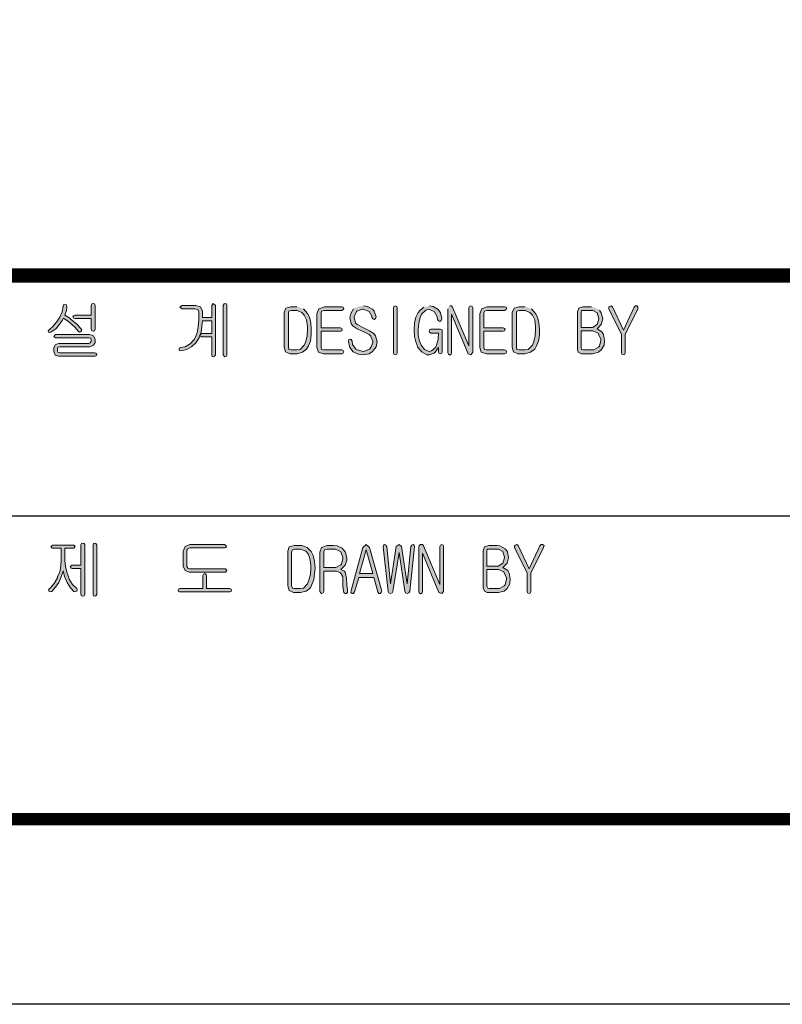
# Model space of a CAD drawing. Units: millimetres. Extents: x 0 to 6392, y 28 to 4725.
# Drawn here: x 5070 to 5460, y 28 to 532 of the extents above; entities that cross this region are included whole.
import ezdxf

# ---------------------------------------------------------------- set-up
doc = ezdxf.new("R2010")
doc.units = ezdxf.units.MM
doc.header["$LTSCALE"] = 70

# ---------------------------------------------------------------- blocks, each defined once
blk = doc.blocks.new('로고')
at = {"ltscale": 500}
h = blk.add_hatch(color=256, dxfattribs=at)
h.paths.add_polyline_path([(2693.6, 141.12), (2694, 142.43), (2694.13, 143.48), (2694, 144.01), (2693.6, 144.14), (2693.21, 144.01), (2693.08, 143.61), (2692.81, 142.04), (2692.16, 140.59), (2691.24, 139.15), (2690.19, 137.96), (2689.14, 137.04), (2688.87, 136.78), (2689.01, 136.39), (2689.27, 136.26), (2689.66, 136.39), (2691.11, 137.44), (2691.89, 138.36), (2692.81, 139.67), (2693.21, 140.33), (2694.65, 139.28), (2695.31, 138.75), (2696.49, 137.7), (2697.28, 136.65), (2697.67, 136.39), (2698.07, 136.52), (2698.33, 136.91), (2698.07, 137.44), (2696.89, 138.62), (2695.97, 139.41), (2694.65, 140.46)])
h.paths.add_polyline_path([(2702.01, 143.87), (2701.88, 144.27), (2701.48, 144.4), (2701.09, 144.27), (2700.96, 143.87), (2700.96, 141.12), (2696.36, 141.12), (2695.97, 140.98), (2695.83, 140.72), (2695.97, 140.33), (2696.49, 140.2), (2700.96, 140.2), (2700.96, 137.18), (2701.09, 136.78), (2701.48, 136.65), (2701.88, 136.78), (2702.01, 137.18)])
h.paths.add_polyline_path([(2701.61, 135.34), (2700.43, 135.73), (2690.98, 135.73), (2690.45, 135.21), (2690.98, 134.81), (2700.3, 134.81), (2700.83, 134.68), (2700.96, 134.16), (2700.96, 133.76), (2700.69, 133.37), (2700.3, 133.24), (2691.76, 133.24), (2690.84, 132.84), (2690.45, 131.92), (2690.45, 131), (2690.84, 129.95), (2691.76, 129.69), (2702.01, 129.69), (2702.4, 129.82), (2702.53, 130.08), (2702.27, 130.48), (2701.88, 130.61), (2692.16, 130.61), (2691.63, 130.74), (2691.5, 131), (2691.5, 131.79), (2691.63, 132.19), (2692.16, 132.32), (2700.56, 132.32), (2701.61, 132.71), (2702.01, 133.5), (2702.01, 134.29)])
h.paths.add_polyline_path([(2731.56, 143.48), (2730.11, 143.87), (2726.3, 143.87), (2725.78, 143.35), (2726.3, 142.95), (2729.98, 142.95), (2730.77, 142.69), (2731.03, 142.04), (2731.03, 139.93), (2730.9, 137.96), (2730.64, 136.26), (2730.11, 134.94), (2729.72, 134.29), (2728.67, 133.1), (2727.22, 132.32), (2725.91, 132.05), (2725.52, 131.92), (2725.52, 131.53), (2725.65, 131.27), (2726.04, 131.13), (2727.75, 131.53), (2729.06, 132.32), (2730.24, 133.37), (2730.38, 133.63), (2731.16, 134.81), (2731.29, 135.47), (2731.82, 135.07), (2734.71, 135.07), (2734.71, 129.95), (2734.84, 129.56), (2735.1, 129.43), (2735.5, 129.69), (2735.76, 130.08), (2735.76, 143.87), (2735.1, 144.4), (2734.71, 143.87), (2734.71, 140.46), (2732.08, 140.46), (2732.08, 142.3)])
h.paths.add_polyline_path([(2732.08, 139.54), (2734.71, 139.54), (2734.71, 135.99), (2731.82, 135.99), (2731.43, 135.6), (2731.69, 136.39), (2731.95, 138.1)], flags=16)
h.paths.add_polyline_path([(2738.91, 143.87), (2738.78, 144.27), (2738.39, 144.4), (2738.12, 144.27), (2737.86, 143.87), (2737.86, 130.08), (2738.12, 129.69), (2738.39, 129.43), (2738.78, 129.69), (2738.91, 130.08)])
h.paths.add_polyline_path([(2760.32, 142.95), (2758.87, 143.48), (2758.48, 143.48), (2756.77, 143.48), (2755.46, 143.09), (2754.93, 141.9), (2754.93, 132.19), (2755.33, 130.87), (2756.51, 130.35), (2758.61, 130.35), (2760.06, 130.74), (2761.24, 131.66), (2761.76, 132.58), (2762.29, 133.89), (2762.55, 135.6), (2762.55, 137.18), (2762.42, 139.01), (2762.03, 140.59), (2761.5, 141.64)])
h.paths.add_polyline_path([(2758.61, 142.43), (2759.93, 141.9), (2760.58, 141.12), (2761.24, 139.8), (2761.5, 137.96), (2761.5, 137.18), (2761.37, 135.34), (2760.98, 133.76), (2760.58, 132.71), (2759.4, 131.53), (2758.48, 131.4), (2756.9, 131.4), (2756.25, 131.53), (2756.12, 132.19), (2756.12, 141.64), (2756.25, 142.3), (2756.9, 142.43)], flags=16)
h.paths.add_polyline_path([(2771.48, 143.35), (2771.09, 143.48), (2766.23, 143.48), (2764.65, 142.95), (2764.13, 141.51), (2764.13, 141.38), (2764.13, 132.05), (2764.52, 130.74), (2765.97, 130.35), (2771.09, 130.35), (2771.48, 130.48), (2771.61, 130.87), (2771.48, 131.27), (2771.09, 131.4), (2765.97, 131.4), (2765.44, 131.53), (2765.31, 132.05), (2765.31, 136.65), (2770.69, 136.65), (2771.09, 136.78), (2771.22, 137.18), (2771.09, 137.44), (2770.69, 137.57), (2765.31, 137.57), (2765.31, 141.77), (2765.44, 142.3), (2766.1, 142.43), (2771.09, 142.43), (2771.48, 142.69), (2771.61, 142.95)])
h.paths.add_polyline_path([(2778.31, 143.61), (2777.13, 143.74), (2776.87, 143.74), (2775.29, 143.48), (2774.37, 142.95), (2773.58, 141.64), (2773.32, 140.46), (2773.72, 138.75), (2774.24, 138.1), (2775.42, 137.31), (2776.74, 136.65), (2776.87, 136.65), (2778.71, 135.73), (2779.1, 135.34), (2779.76, 133.89), (2779.76, 133.5), (2779.23, 132.05), (2778.84, 131.66), (2777.26, 131), (2777.13, 131), (2775.42, 131.4), (2775.03, 131.66), (2774.11, 132.97), (2773.98, 133.89), (2773.72, 134.29), (2773.45, 134.42), (2773.06, 134.29), (2772.93, 133.76), (2773.32, 132.05), (2774.24, 130.87), (2775.69, 130.22), (2777.13, 130.08), (2778.71, 130.35), (2779.63, 131), (2780.68, 132.32), (2780.94, 133.63), (2780.54, 135.34), (2780.02, 135.99), (2778.84, 136.78), (2777.13, 137.57), (2775.42, 138.49), (2774.9, 138.88), (2774.5, 140.46), (2774.5, 140.72), (2775.16, 142.17), (2775.29, 142.3), (2776.74, 142.82), (2777, 142.82), (2778.57, 142.3), (2778.71, 142.17), (2779.49, 140.85), (2779.49, 140.46), (2779.76, 140.07), (2780.15, 139.93), (2780.54, 140.2), (2780.68, 140.72), (2780.15, 142.3), (2779.63, 142.82)])
h.paths.add_polyline_path([(2786.59, 143.09), (2786.45, 143.61), (2786.06, 143.74), (2785.67, 143.61), (2785.54, 143.09), (2785.54, 130.61), (2785.67, 130.22), (2786.06, 130.08), (2786.45, 130.22), (2786.59, 130.61)])
h.paths.add_polyline_path([(2796.7, 143.61), (2795.65, 143.74), (2794.07, 143.35), (2792.89, 142.43), (2792.5, 141.9), (2791.84, 140.59), (2791.45, 138.88), (2791.31, 137.04), (2791.45, 135.21), (2791.84, 133.63), (2792.36, 132.19), (2792.36, 132.05), (2793.55, 130.74), (2794.86, 130.08), (2795.52, 130.08), (2796.96, 130.48), (2797.22, 130.74), (2798.14, 132.05), (2798.14, 130.87), (2798.27, 130.48), (2798.67, 130.35), (2799.06, 130.48), (2799.19, 130.87), (2799.19, 136.52), (2799.19, 137.04), (2798.67, 137.18), (2796.04, 137.18), (2795.65, 137.04), (2795.52, 136.65), (2795.65, 136.39), (2796.04, 136.13), (2798.14, 136.13), (2798.01, 134.29), (2797.62, 132.71), (2797.36, 132.19), (2796.17, 131.13), (2795.52, 131), (2794.2, 131.53), (2793.28, 132.71), (2792.76, 134.16), (2792.5, 135.86), (2792.5, 137.04), (2792.63, 138.88), (2793.02, 140.46), (2793.42, 141.38), (2794.6, 142.56), (2795.39, 142.82), (2796.96, 142.17), (2797.75, 140.72), (2797.88, 139.93), (2798.14, 139.54), (2798.54, 139.41), (2798.93, 139.67), (2799.06, 140.2), (2798.67, 141.77), (2798.01, 142.69)])
h.paths.add_polyline_path([(2802.08, 143.35), (2801.82, 143.74), (2801.3, 143.74), (2800.9, 143.48), (2800.77, 142.95), (2800.77, 130.61), (2800.9, 130.22), (2801.3, 129.95), (2801.69, 130.22), (2801.82, 130.61), (2801.82, 141.38), (2806.42, 130.35), (2807.21, 130.08), (2807.73, 130.74), (2807.73, 143.22), (2807.6, 143.61), (2807.21, 143.74), (2806.81, 143.61), (2806.68, 143.22), (2806.68, 132.58)])
h.paths.add_polyline_path([(2817.19, 142.95), (2817.06, 143.35), (2816.66, 143.48), (2811.8, 143.48), (2810.23, 142.95), (2809.7, 141.51), (2809.7, 141.38), (2809.7, 132.05), (2810.09, 130.74), (2811.54, 130.35), (2816.66, 130.35), (2817.06, 130.48), (2817.19, 130.87), (2817.06, 131.27), (2816.66, 131.4), (2811.54, 131.4), (2811.01, 131.53), (2810.88, 132.05), (2810.88, 136.65), (2816.27, 136.65), (2816.66, 136.78), (2816.79, 137.18), (2816.66, 137.44), (2816.27, 137.57), (2810.88, 137.57), (2810.88, 141.77), (2811.01, 142.3), (2811.67, 142.43), (2816.66, 142.43), (2817.06, 142.69)])
h.paths.add_polyline_path([(2824.15, 142.95), (2822.7, 143.48), (2822.31, 143.48), (2820.6, 143.48), (2819.29, 143.09), (2818.76, 141.9), (2818.76, 132.19), (2819.16, 130.87), (2820.34, 130.35), (2822.31, 130.35), (2823.88, 130.74), (2825.07, 131.66), (2825.59, 132.58), (2826.12, 133.89), (2826.38, 135.6), (2826.38, 137.18), (2826.25, 139.01), (2825.85, 140.59), (2825.33, 141.64)])
h.paths.add_polyline_path([(2822.44, 142.43), (2823.75, 141.9), (2824.41, 141.12), (2825.07, 139.8), (2825.33, 137.96), (2825.33, 137.18), (2825.2, 135.34), (2824.8, 133.76), (2824.41, 132.71), (2823.23, 131.53), (2822.31, 131.4), (2820.73, 131.4), (2820.08, 131.53), (2819.94, 132.19), (2819.94, 141.64), (2820.08, 142.3), (2820.73, 142.43)], flags=16)
h.paths.add_polyline_path([(2841.75, 143.35), (2840.96, 143.48), (2838.59, 143.48), (2837.41, 143.09), (2837.02, 142.04), (2837.02, 131.66), (2837.28, 130.74), (2838.2, 130.35), (2841.22, 130.35), (2842.93, 130.74), (2843.72, 131.4), (2844.5, 132.71), (2844.64, 134.02), (2844.37, 135.73), (2843.85, 136.52), (2842.53, 137.31), (2843.72, 138.49), (2844.11, 140.07), (2843.72, 141.77), (2843.19, 142.56)])
h.paths.add_polyline_path([(2841.35, 142.43), (2842.53, 141.77), (2843.06, 140.2), (2843.06, 140.07), (2842.53, 138.49), (2841.22, 137.7), (2838.07, 137.7), (2838.07, 141.9), (2838.2, 142.43), (2838.73, 142.43)], flags=16)
h.paths.add_polyline_path([(2841.35, 136.78), (2842.8, 136.13), (2842.93, 135.86), (2843.58, 134.42), (2843.58, 134.02), (2843.19, 132.45), (2842.93, 132.19), (2841.61, 131.4), (2838.73, 131.4), (2838.2, 131.53), (2838.07, 132.05), (2838.07, 136.78)], flags=16)
h.paths.add_polyline_path([(2846.87, 143.48), (2846.47, 143.74), (2846.08, 143.61), (2845.82, 143.35), (2845.82, 142.95), (2849.36, 135.73), (2849.36, 130.61), (2849.49, 130.22), (2849.89, 130.08), (2850.28, 130.22), (2850.41, 130.61), (2850.41, 135.73), (2853.96, 142.95), (2853.96, 143.48), (2853.7, 143.74), (2853.3, 143.74), (2852.91, 143.35), (2849.89, 136.91)])
h = blk.add_hatch(color=256, dxfattribs=at)
h.paths.add_polyline_path([(2696.1, 76.77), (2690.19, 76.77), (2689.66, 76.38), (2690.06, 75.85), (2692.55, 75.85), (2692.55, 72.7), (2692.42, 70.99), (2692.16, 69.28), (2691.5, 67.84), (2691.5, 67.58), (2690.58, 66), (2689.53, 64.82), (2689.27, 64.56), (2689.01, 64.16), (2689.14, 63.77), (2689.53, 63.64), (2689.92, 63.77), (2690.98, 64.95), (2691.89, 66.26), (2692.55, 67.84), (2693.08, 69.42), (2693.08, 69.55), (2693.47, 67.97), (2694.26, 66.26), (2695.18, 64.82), (2696.1, 63.77), (2696.49, 63.64), (2696.89, 63.9), (2697.02, 64.16), (2696.89, 64.56), (2695.7, 65.74), (2694.78, 67.18), (2694.65, 67.58), (2694.13, 69.15), (2693.73, 70.73), (2693.6, 72.44), (2693.6, 72.7), (2693.6, 75.85), (2696.1, 75.85), (2696.49, 76.38)])
h.paths.add_polyline_path([(2699.12, 76.9), (2698.99, 77.16), (2698.59, 77.3), (2698.2, 77.16), (2698.07, 76.77), (2698.07, 71.12), (2695.57, 71.12), (2695.31, 70.99), (2695.05, 70.73), (2695.31, 70.33), (2695.7, 70.2), (2698.07, 70.2), (2698.07, 62.98), (2698.2, 62.59), (2698.59, 62.45), (2698.99, 62.59), (2699.12, 62.98)])
h.paths.add_polyline_path([(2702.53, 76.77), (2702.27, 77.16), (2702.01, 77.3), (2701.61, 77.16), (2701.48, 76.77), (2701.48, 62.98), (2701.61, 62.59), (2702.01, 62.45), (2702.27, 62.59), (2702.53, 62.98)])
h.paths.add_polyline_path([(2738.65, 76.64), (2738.26, 76.9), (2728.54, 76.9), (2727.22, 76.38), (2726.7, 75.06), (2726.7, 70.86), (2727.22, 69.68), (2728.41, 69.15), (2738.52, 69.15), (2738.91, 69.68), (2738.52, 70.07), (2728.54, 70.07), (2728.01, 70.33), (2727.75, 70.73), (2727.75, 75.33), (2728.01, 75.72), (2728.54, 75.98), (2738.39, 75.98), (2738.65, 76.11), (2738.78, 76.38)])
h.paths.add_polyline_path([(2740.23, 64.16), (2740.09, 64.42), (2739.7, 64.56), (2733.26, 64.56), (2733.26, 68.1), (2733.13, 68.5), (2732.74, 68.76), (2732.35, 68.63), (2732.21, 68.23), (2732.21, 64.56), (2725.78, 64.56), (2725.38, 64.42), (2725.25, 64.16), (2725.38, 63.77), (2725.65, 63.64), (2739.7, 63.64), (2740.09, 63.77)])
h.paths.add_polyline_path([(2761.11, 63.9), (2762.29, 64.82), (2762.68, 65.74), (2763.21, 67.05), (2763.47, 68.76), (2763.6, 70.33), (2763.47, 72.17), (2763.08, 73.88), (2762.55, 74.93), (2761.37, 76.11), (2759.93, 76.64), (2759.53, 76.64), (2757.82, 76.64), (2756.38, 76.24), (2755.99, 75.06), (2755.99, 65.34), (2756.38, 64.03), (2757.56, 63.51), (2759.53, 63.51)])
h.paths.add_polyline_path([(2759.4, 64.56), (2757.82, 64.56), (2757.3, 64.69), (2757.04, 65.34), (2757.04, 74.8), (2757.3, 75.46), (2757.82, 75.59), (2759.53, 75.59), (2760.98, 75.06), (2761.63, 74.27), (2762.16, 72.96), (2762.42, 71.12), (2762.42, 70.33), (2762.29, 68.5), (2761.9, 66.92), (2761.5, 65.87), (2760.32, 64.69)], flags=16)
h.paths.add_polyline_path([(2772.01, 71.12), (2772.53, 72.57), (2772.53, 73.09), (2772.14, 74.8), (2771.22, 75.85), (2769.78, 76.51), (2768.72, 76.64), (2767.02, 76.64), (2765.44, 76.11), (2764.92, 74.8), (2764.92, 63.77), (2765.18, 63.37), (2765.44, 63.24), (2765.84, 63.37), (2766.1, 63.77), (2766.1, 69.42), (2769.64, 69.42), (2770.69, 69.02), (2771.35, 67.84), (2771.35, 67.05), (2771.35, 65.34), (2771.35, 65.08), (2771.61, 63.51), (2772.01, 63.24), (2772.4, 63.24), (2772.66, 63.51), (2772.66, 64.03), (2772.53, 65.61), (2772.4, 67.31), (2772.4, 67.45), (2772.01, 69.15), (2771.88, 69.42), (2770.83, 69.94)])
h.paths.add_polyline_path([(2766.1, 70.47), (2766.1, 74.93), (2766.23, 75.46), (2766.89, 75.59), (2769.25, 75.59), (2770.69, 74.93), (2770.83, 74.8), (2771.35, 73.36), (2771.35, 72.96), (2770.96, 71.39), (2770.83, 71.25), (2769.38, 70.47), (2769.25, 70.47)], flags=16)
h.paths.add_polyline_path([(2778.84, 76.11), (2777.92, 76.9), (2777, 76.11), (2773.72, 64.03), (2773.58, 63.51), (2773.98, 63.24), (2774.37, 63.24), (2774.63, 63.64), (2775.82, 67.71), (2780.02, 67.71), (2781.2, 63.64), (2781.46, 63.24), (2781.86, 63.24), (2782.12, 63.51), (2782.25, 63.9)])
h.paths.add_polyline_path([(2776.08, 68.76), (2777.92, 75.46), (2779.76, 68.76)], flags=16)
h.paths.add_polyline_path([(2787.11, 74.67), (2788.69, 63.9), (2788.95, 63.37), (2789.34, 63.24), (2789.87, 63.37), (2790.13, 63.9), (2791.45, 76.24), (2791.31, 76.77), (2791.05, 76.9), (2790.66, 76.77), (2790.39, 76.38), (2789.34, 65.87), (2787.77, 76.38), (2787.11, 76.9), (2786.32, 76.38), (2784.75, 65.87), (2783.7, 76.38), (2783.43, 76.77), (2783.04, 76.9), (2782.78, 76.77), (2782.65, 76.24), (2784.09, 63.77), (2784.22, 63.37), (2784.75, 63.24), (2785.14, 63.37), (2785.4, 63.77)])
h.paths.add_polyline_path([(2793.68, 74.54), (2798.27, 63.51), (2799.06, 63.24), (2799.59, 63.9), (2799.59, 76.38), (2799.46, 76.77), (2799.06, 76.9), (2798.67, 76.77), (2798.54, 76.38), (2798.54, 65.74), (2793.94, 76.51), (2793.68, 76.9), (2793.15, 76.9), (2792.76, 76.64), (2792.63, 76.11), (2792.63, 63.77), (2792.76, 63.37), (2793.15, 63.11), (2793.55, 63.37), (2793.68, 63.77)])
h.paths.add_polyline_path([(2817.32, 64.56), (2818.11, 65.87), (2818.24, 67.18), (2817.97, 68.89), (2817.58, 69.68), (2816.14, 70.47), (2817.32, 71.65), (2817.71, 73.22), (2817.45, 74.93), (2816.79, 75.72), (2815.35, 76.51), (2814.56, 76.64), (2812.2, 76.64), (2811.01, 76.24), (2810.62, 75.19), (2810.62, 64.82), (2811.01, 63.9), (2811.8, 63.51), (2814.95, 63.51), (2816.53, 63.9)])
h.paths.add_polyline_path([(2812.33, 64.56), (2811.93, 64.69), (2811.67, 65.21), (2811.67, 69.94), (2814.95, 69.94), (2816.4, 69.28), (2816.53, 69.02), (2817.19, 67.58), (2817.19, 67.18), (2816.79, 65.61), (2816.53, 65.34), (2815.22, 64.56)], flags=16)
h.paths.add_polyline_path([(2811.67, 70.86), (2811.67, 75.06), (2811.8, 75.59), (2812.33, 75.59), (2814.95, 75.59), (2816.14, 74.93), (2816.66, 73.36), (2816.66, 73.22), (2816.14, 71.65), (2814.82, 70.86)], flags=16)
h.paths.add_polyline_path([(2824.02, 68.89), (2827.56, 76.11), (2827.69, 76.64), (2827.3, 76.9), (2826.91, 76.9), (2826.51, 76.51), (2823.49, 70.07), (2820.47, 76.64), (2820.08, 76.9), (2819.68, 76.77), (2819.42, 76.51), (2819.42, 76.11), (2822.97, 68.89), (2822.97, 63.77), (2823.1, 63.37), (2823.49, 63.24), (2823.88, 63.37), (2824.02, 63.77)])
at = {"color": 0}
blk.add_line((3314.63, 84.89), (2676.42, 84.89), dxfattribs=at)
for points, const_width in [([(0, 0), (0, 2448.48), (0, 0), (3314.63, 0), (3314.63, 2448.48), (0, 2448.48)], 3.38), ([(0, 152.21), (3314.63, 152.21)], 4.02)]:
    blk.add_lwpolyline(points, dxfattribs=dict(at, const_width=const_width))
at = {"color": 7, "lineweight": 0}
for points in [[(2693.6, 144.14), (2693.21, 144.01), (2693.08, 143.61), (2692.81, 142.04), (2692.16, 140.59), (2691.24, 139.15), (2690.19, 137.96), (2689.14, 137.04), (2688.87, 136.78), (2689.01, 136.39), (2689.27, 136.26), (2689.66, 136.39), (2691.11, 137.44), (2691.89, 138.36), (2692.81, 139.67), (2693.21, 140.33)], [(2694.65, 140.46), (2693.6, 141.12), (2694, 142.43), (2694.13, 143.48), (2694, 144.01), (2693.6, 144.14)], [(2730.11, 143.87), (2726.3, 143.87), (2725.78, 143.35), (2726.3, 142.95), (2729.98, 142.95), (2730.77, 142.69), (2731.03, 142.04), (2731.03, 139.93)], [(2732.08, 140.46), (2732.08, 142.3), (2731.56, 143.48), (2730.11, 143.87)], [(2731.29, 135.47), (2731.82, 135.07), (2734.71, 135.07), (2734.71, 129.95), (2734.84, 129.56), (2735.1, 129.43), (2735.5, 129.69), (2735.76, 130.08), (2735.76, 143.87), (2735.1, 144.4)], [(2735.1, 144.4), (2734.71, 143.87), (2734.71, 140.46), (2732.08, 140.46)], [(2758.48, 143.48), (2756.77, 143.48), (2755.46, 143.09), (2754.93, 141.9), (2754.93, 132.19), (2755.33, 130.87)], [(2777, 142.82), (2778.57, 142.3), (2778.71, 142.17), (2779.49, 140.85), (2779.49, 140.46), (2779.76, 140.07), (2780.15, 139.93), (2780.54, 140.2), (2780.68, 140.72), (2780.15, 142.3), (2779.63, 142.82), (2778.31, 143.61), (2777.13, 143.74)], [(2795.39, 142.82), (2796.96, 142.17), (2796.96, 142.17), (2797.75, 140.72), (2797.88, 139.93), (2798.14, 139.54), (2798.54, 139.41), (2798.93, 139.67), (2799.06, 140.2), (2798.67, 141.77), (2798.01, 142.69), (2796.7, 143.61), (2795.65, 143.74)], [(2806.68, 132.58), (2802.08, 143.35), (2801.82, 143.74), (2801.3, 143.74)], [(2807.21, 143.74), (2806.81, 143.61), (2806.68, 143.22), (2806.68, 132.58)], [(2807.73, 130.74), (2807.73, 143.22), (2807.6, 143.61), (2807.21, 143.74)], [(2822.31, 143.48), (2820.6, 143.48), (2819.29, 143.09), (2818.76, 141.9), (2818.76, 132.19), (2819.16, 130.87)], [(2840.96, 143.48), (2838.59, 143.48), (2837.41, 143.09), (2837.02, 142.04), (2837.02, 131.66), (2837.28, 130.74), (2838.2, 130.35), (2841.22, 130.35), (2842.93, 130.74), (2843.72, 131.4)], [(2846.47, 143.74), (2846.08, 143.61), (2845.82, 143.35), (2845.82, 142.95), (2849.36, 135.73)], [(2849.89, 136.91), (2846.87, 143.48), (2846.47, 143.74)], [(2849.36, 135.73), (2849.36, 130.61), (2849.49, 130.22), (2849.89, 130.08), (2850.28, 130.22), (2850.41, 130.61), (2850.41, 135.73), (2853.96, 142.95), (2853.96, 143.48), (2853.7, 143.74), (2853.3, 143.74)], [(2853.3, 143.74), (2852.91, 143.35), (2849.89, 136.91)], [(2755.33, 130.87), (2756.51, 130.35), (2758.61, 130.35), (2760.06, 130.74), (2761.24, 131.66), (2761.76, 132.58), (2762.29, 133.89), (2762.55, 135.6), (2762.55, 137.18), (2762.42, 139.01), (2762.03, 140.59), (2761.5, 141.64), (2760.32, 142.95)], [(2756.9, 131.4), (2756.25, 131.53), (2756.12, 132.19), (2756.12, 141.64), (2756.25, 142.3), (2756.9, 142.43), (2758.61, 142.43)], [(2758.61, 142.43), (2759.93, 141.9), (2760.58, 141.12), (2761.24, 139.8), (2761.5, 137.96), (2761.5, 137.18), (2761.37, 135.34), (2760.98, 133.76), (2760.58, 132.71), (2759.4, 131.53), (2758.48, 131.4), (2756.9, 131.4)], [(2774.37, 142.95), (2773.58, 141.64), (2773.32, 140.46), (2773.72, 138.75), (2774.24, 138.1), (2775.42, 137.31), (2776.74, 136.65), (2776.87, 136.65), (2778.71, 135.73), (2779.1, 135.34), (2779.76, 133.89), (2779.76, 133.5), (2779.23, 132.05), (2778.84, 131.66), (2777.26, 131), (2777.13, 131), (2777.26, 131)], [(2779.63, 131), (2780.68, 132.32), (2780.94, 133.63), (2780.54, 135.34), (2780.02, 135.99), (2778.84, 136.78), (2777.13, 137.57), (2775.42, 138.49), (2774.9, 138.88), (2774.5, 140.46), (2774.5, 140.72), (2775.16, 142.17), (2775.29, 142.3), (2776.74, 142.82), (2777, 142.82)], [(2794.07, 143.35), (2792.89, 142.43), (2792.5, 141.9), (2791.84, 140.59), (2791.45, 138.88), (2791.31, 137.04), (2791.45, 135.21), (2791.84, 133.63), (2792.36, 132.19), (2792.36, 132.05), (2793.55, 130.74)], [(2795.52, 131), (2794.2, 131.53), (2793.28, 132.71), (2792.76, 134.16), (2792.5, 135.86), (2792.5, 137.04), (2792.63, 138.88), (2793.02, 140.46), (2793.42, 141.38), (2794.6, 142.56), (2795.39, 142.82)], [(2800.77, 142.95), (2800.77, 130.61), (2800.9, 130.22), (2801.3, 129.95), (2801.69, 130.22), (2801.82, 130.61), (2801.82, 141.38)], [(2801.82, 141.38), (2806.42, 130.35), (2807.21, 130.08), (2807.73, 130.74)], [(2819.16, 130.87), (2820.34, 130.35), (2822.31, 130.35), (2823.88, 130.74), (2825.07, 131.66), (2825.59, 132.58), (2826.12, 133.89), (2826.38, 135.6), (2826.38, 137.18), (2826.25, 139.01), (2825.85, 140.59), (2825.33, 141.64), (2824.15, 142.95)], [(2820.73, 131.4), (2820.08, 131.53), (2819.94, 132.19), (2819.94, 141.64), (2820.08, 142.3), (2820.73, 142.43), (2822.44, 142.43)], [(2822.44, 142.43), (2823.75, 141.9), (2824.41, 141.12), (2825.07, 139.8), (2825.33, 137.96), (2825.33, 137.18), (2825.2, 135.34), (2824.8, 133.76), (2824.41, 132.71), (2823.23, 131.53), (2822.31, 131.4), (2820.73, 131.4)], [(2841.35, 142.43), (2842.53, 141.77), (2843.06, 140.2), (2843.06, 140.07), (2842.53, 138.49), (2842.53, 138.49), (2841.22, 137.7), (2838.07, 137.7)], [(2841.35, 142.43), (2842.53, 141.77), (2843.06, 140.2), (2843.06, 140.07), (2842.53, 138.49), (2842.53, 138.49), (2841.22, 137.7), (2838.07, 137.7)], [(2838.07, 137.7), (2838.07, 141.9), (2838.2, 142.43), (2838.73, 142.43), (2841.35, 142.43)], [(2842.53, 137.31), (2843.72, 138.49), (2843.72, 138.49), (2844.11, 140.07), (2844.11, 140.07), (2843.72, 141.77), (2843.19, 142.56)], [(2842.53, 137.31), (2843.72, 138.49), (2843.72, 138.49), (2844.11, 140.07), (2844.11, 140.07), (2843.72, 141.77), (2843.19, 142.56)], [(2693.21, 140.33), (2694.65, 139.28), (2695.31, 138.75), (2696.49, 137.7), (2697.28, 136.65), (2697.67, 136.39), (2698.07, 136.52), (2698.33, 136.91), (2698.07, 137.44), (2696.89, 138.62), (2695.97, 139.41), (2694.65, 140.46)], [(2693.21, 140.33), (2694.65, 139.28), (2695.31, 138.75), (2696.49, 137.7), (2697.28, 136.65), (2697.67, 136.39), (2698.07, 136.52), (2698.33, 136.91), (2698.07, 137.44), (2696.89, 138.62), (2695.97, 139.41), (2694.65, 140.46)], [(2731.03, 139.93), (2730.9, 137.96), (2730.64, 136.26), (2730.11, 134.94), (2729.72, 134.29), (2728.67, 133.1), (2727.22, 132.32), (2725.91, 132.05), (2725.52, 131.92), (2725.52, 131.53), (2725.65, 131.27), (2726.04, 131.13), (2727.75, 131.53), (2729.06, 132.32), (2730.24, 133.37), (2730.38, 133.63), (2731.16, 134.81), (2731.29, 135.47)], [(2731.43, 135.6), (2731.69, 136.39), (2731.95, 138.1), (2732.08, 139.54), (2734.71, 139.54)], [(2734.71, 139.54), (2734.71, 135.99), (2731.82, 135.99), (2731.43, 135.6)], [(2798.67, 137.18), (2796.04, 137.18), (2795.65, 137.04), (2795.52, 136.65), (2795.65, 136.39), (2796.04, 136.13), (2798.14, 136.13), (2798.01, 134.29), (2797.62, 132.71), (2797.36, 132.19)], [(2798.14, 132.05), (2798.14, 130.87), (2798.27, 130.48), (2798.67, 130.35), (2799.06, 130.48), (2799.19, 130.87), (2799.19, 136.52), (2799.19, 137.04), (2798.67, 137.18)], [(2841.61, 131.4), (2838.73, 131.4), (2838.2, 131.53), (2838.07, 132.05), (2838.07, 136.78), (2841.35, 136.78)], [(2841.35, 136.78), (2842.8, 136.13), (2842.93, 135.86), (2843.58, 134.42), (2843.58, 134.02), (2843.19, 132.45), (2842.93, 132.19), (2841.61, 131.4), (2841.35, 131.4), (2838.73, 131.4), (2841.61, 131.4)], [(2841.35, 136.78), (2842.8, 136.13), (2842.93, 135.86), (2843.58, 134.42), (2843.58, 134.02), (2843.19, 132.45), (2842.93, 132.19), (2841.61, 131.4), (2841.35, 131.4), (2838.73, 131.4), (2841.61, 131.4)], [(2843.72, 131.4), (2844.5, 132.71), (2844.64, 134.02), (2844.37, 135.73), (2843.85, 136.52), (2842.53, 137.31)], [(2843.72, 131.4), (2844.5, 132.71), (2844.64, 134.02), (2844.37, 135.73), (2843.85, 136.52), (2842.53, 137.31)], [(2773.45, 134.42), (2773.06, 134.29), (2772.93, 133.76), (2773.32, 132.05), (2774.24, 130.87), (2775.69, 130.22), (2777.13, 130.08), (2778.71, 130.35), (2779.63, 131)], [(2777.26, 131), (2777.13, 131), (2775.42, 131.4), (2775.03, 131.66), (2774.11, 132.97), (2773.98, 133.89), (2773.72, 134.29), (2773.45, 134.42)], [(2793.55, 130.74), (2794.86, 130.08), (2795.52, 130.08), (2796.96, 130.48), (2797.22, 130.74), (2798.14, 132.05), (2798.14, 132.05)], [(2797.36, 132.19), (2796.17, 131.13), (2795.52, 131)], [(2696.1, 76.77), (2690.19, 76.77), (2689.66, 76.38), (2690.06, 75.85), (2692.55, 75.85), (2692.55, 72.7), (2692.42, 70.99), (2692.16, 69.28), (2691.5, 67.84), (2691.5, 67.58), (2690.58, 66), (2689.53, 64.82), (2689.27, 64.56), (2689.01, 64.16), (2689.14, 63.77), (2689.53, 63.64), (2689.92, 63.77), (2690.98, 64.95), (2691.89, 66.26), (2692.55, 67.84), (2693.08, 69.42), (2693.08, 69.55)], [(2693.73, 70.73), (2693.6, 72.44), (2693.6, 72.7), (2693.6, 75.85), (2696.1, 75.85), (2696.49, 76.38), (2696.1, 76.77)], [(2759.53, 76.64), (2757.82, 76.64), (2756.38, 76.24), (2755.99, 75.06), (2755.99, 65.34), (2756.38, 64.03)], [(2756.38, 64.03), (2757.56, 63.51), (2759.53, 63.51), (2761.11, 63.9), (2762.29, 64.82), (2762.68, 65.74), (2763.21, 67.05), (2763.47, 68.76), (2763.6, 70.33), (2763.47, 72.17), (2763.08, 73.88), (2762.55, 74.93), (2761.37, 76.11)], [(2757.82, 64.56), (2757.3, 64.69), (2757.04, 65.34), (2757.04, 74.8), (2757.3, 75.46), (2757.82, 75.59), (2759.53, 75.59)], [(2759.53, 75.59), (2760.98, 75.06), (2761.63, 74.27), (2762.16, 72.96), (2762.42, 71.12), (2762.42, 70.33), (2762.29, 68.5), (2761.9, 66.92), (2761.5, 65.87), (2760.32, 64.69), (2759.4, 64.56), (2757.82, 64.56)], [(2761.37, 76.11), (2759.93, 76.64), (2759.53, 76.64)], [(2768.72, 76.64), (2767.02, 76.64), (2765.44, 76.11), (2765.44, 76.11), (2764.92, 74.8), (2764.92, 63.77), (2765.18, 63.37), (2765.44, 63.24), (2765.84, 63.37), (2766.1, 63.77), (2766.1, 69.42), (2769.64, 69.42)], [(2769.25, 75.59), (2770.69, 74.93), (2770.83, 74.8), (2771.35, 73.36), (2771.35, 72.96), (2770.96, 71.39), (2770.83, 71.25), (2769.38, 70.47), (2769.25, 70.47), (2766.1, 70.47)], [(2769.25, 75.59), (2770.69, 74.93), (2770.83, 74.8), (2771.35, 73.36), (2771.35, 72.96), (2770.96, 71.39), (2770.83, 71.25), (2769.38, 70.47), (2769.25, 70.47), (2766.1, 70.47)], [(2766.1, 70.47), (2766.1, 74.93), (2766.23, 75.46), (2766.89, 75.59), (2769.25, 75.59)], [(2771.22, 75.85), (2769.78, 76.51), (2768.72, 76.64)], [(2770.83, 69.94), (2772.01, 71.12), (2772.53, 72.57), (2772.53, 73.09), (2772.14, 74.8), (2771.22, 75.85)], [(2770.83, 69.94), (2772.01, 71.12), (2772.53, 72.57), (2772.53, 73.09), (2772.14, 74.8), (2771.22, 75.85)], [(2777.92, 76.9), (2777, 76.11), (2773.72, 64.03), (2773.58, 63.51), (2773.98, 63.24), (2774.37, 63.24), (2774.63, 63.64), (2775.82, 67.71), (2780.02, 67.71)], [(2777.92, 75.46), (2779.76, 68.76), (2776.08, 68.76)], [(2776.08, 68.76), (2777.92, 75.46)], [(2778.84, 76.11), (2777.92, 76.9)], [(2780.02, 67.71), (2781.2, 63.64), (2781.46, 63.24), (2781.86, 63.24), (2782.12, 63.51), (2782.25, 63.9), (2778.84, 76.11)], [(2783.04, 76.9), (2782.78, 76.77), (2782.65, 76.24), (2784.09, 63.77)], [(2784.75, 65.87), (2783.7, 76.38), (2783.43, 76.77), (2783.04, 76.9)], [(2784.09, 63.77), (2784.22, 63.37), (2784.75, 63.24), (2785.14, 63.37), (2785.4, 63.77), (2787.11, 74.67)], [(2787.11, 76.9), (2786.32, 76.38), (2784.75, 65.87)], [(2787.77, 76.38), (2787.11, 76.9)], [(2787.11, 74.67), (2788.69, 63.9)], [(2789.34, 65.87), (2787.77, 76.38)], [(2788.69, 63.9), (2788.95, 63.37), (2789.34, 63.24), (2789.87, 63.37), (2790.13, 63.9), (2791.45, 76.24), (2791.31, 76.77), (2791.05, 76.9)], [(2791.05, 76.9), (2790.66, 76.77), (2790.39, 76.38), (2789.34, 65.87)], [(2793.15, 76.9), (2792.76, 76.64), (2792.63, 76.11)], [(2792.63, 76.11), (2792.63, 63.77), (2792.76, 63.37), (2793.15, 63.11), (2793.55, 63.37), (2793.68, 63.77), (2793.68, 74.54)], [(2798.54, 65.74), (2793.94, 76.51), (2793.68, 76.9), (2793.15, 76.9)], [(2793.68, 74.54), (2798.27, 63.51), (2799.06, 63.24), (2799.59, 63.9)], [(2799.06, 76.9), (2798.67, 76.77), (2798.54, 76.38), (2798.54, 65.74)], [(2799.59, 63.9), (2799.59, 76.38), (2799.46, 76.77), (2799.06, 76.9)], [(2814.56, 76.64), (2812.2, 76.64), (2811.01, 76.24), (2810.62, 75.19), (2810.62, 64.82), (2811.01, 63.9), (2811.8, 63.51), (2814.95, 63.51), (2816.53, 63.9), (2817.32, 64.56)], [(2814.95, 75.59), (2816.14, 74.93), (2816.66, 73.36), (2816.66, 73.22), (2816.14, 71.65), (2816.14, 71.65), (2814.82, 70.86), (2811.67, 70.86)], [(2811.67, 70.86), (2811.67, 75.06), (2811.8, 75.59), (2812.33, 75.59), (2814.95, 75.59)], [(2816.79, 75.72), (2815.35, 76.51), (2814.56, 76.64)], [(2816.14, 70.47), (2817.32, 71.65), (2817.32, 71.65), (2817.71, 73.22), (2817.71, 73.22), (2817.45, 74.93), (2816.79, 75.72)], [(2820.08, 76.9), (2819.68, 76.77), (2819.42, 76.51), (2819.42, 76.11), (2822.97, 68.89)], [(2823.49, 70.07), (2820.47, 76.64), (2820.08, 76.9)], [(2822.97, 68.89), (2822.97, 63.77), (2823.1, 63.37), (2823.49, 63.24), (2823.88, 63.37), (2824.02, 63.77), (2824.02, 68.89), (2827.56, 76.11), (2827.69, 76.64), (2827.3, 76.9), (2826.91, 76.9)], [(2826.91, 76.9), (2826.51, 76.51), (2823.49, 70.07)], [(2693.08, 69.55), (2693.47, 67.97), (2694.26, 66.26), (2694.26, 66.26), (2695.18, 64.82), (2696.1, 63.77), (2696.49, 63.64), (2696.89, 63.9), (2697.02, 64.16), (2696.89, 64.56), (2695.7, 65.74), (2694.78, 67.18), (2694.65, 67.58), (2694.13, 69.15), (2693.73, 70.73)], [(2693.08, 69.55), (2693.47, 67.97), (2694.26, 66.26), (2694.26, 66.26), (2695.18, 64.82), (2696.1, 63.77), (2696.49, 63.64), (2696.89, 63.9), (2697.02, 64.16), (2696.89, 64.56), (2695.7, 65.74), (2694.78, 67.18), (2694.65, 67.58), (2694.13, 69.15), (2693.73, 70.73)], [(2769.64, 69.42), (2770.69, 69.02), (2771.35, 67.84), (2771.35, 67.05), (2771.35, 65.34), (2771.35, 65.08), (2771.61, 63.51), (2772.01, 63.24), (2772.4, 63.24), (2772.66, 63.51), (2772.66, 64.03), (2772.53, 65.61), (2772.4, 67.31), (2772.4, 67.45), (2772.01, 69.15), (2771.88, 69.42), (2770.83, 69.94)], [(2769.64, 69.42), (2770.69, 69.02), (2771.35, 67.84), (2771.35, 67.05), (2771.35, 65.34), (2771.35, 65.08), (2771.61, 63.51), (2772.01, 63.24), (2772.4, 63.24), (2772.66, 63.51), (2772.66, 64.03), (2772.53, 65.61), (2772.4, 67.31), (2772.4, 67.45), (2772.01, 69.15), (2771.88, 69.42), (2770.83, 69.94)], [(2815.22, 64.56), (2812.33, 64.56), (2811.93, 64.69), (2811.67, 65.21), (2811.67, 69.94), (2814.95, 69.94)], [(2814.95, 69.94), (2816.4, 69.28), (2816.53, 69.02), (2817.19, 67.58), (2817.19, 67.18), (2816.79, 65.61), (2816.53, 65.34), (2815.22, 64.56), (2814.95, 64.56), (2812.33, 64.56), (2815.22, 64.56)], [(2814.95, 69.94), (2816.4, 69.28), (2816.53, 69.02), (2817.19, 67.58), (2817.19, 67.18), (2816.79, 65.61), (2816.53, 65.34), (2815.22, 64.56), (2814.95, 64.56), (2812.33, 64.56), (2815.22, 64.56)], [(2817.32, 64.56), (2818.11, 65.87), (2818.24, 67.18), (2817.97, 68.89), (2817.58, 69.68), (2816.14, 70.47)], [(2817.32, 64.56), (2818.11, 65.87), (2818.24, 67.18), (2817.97, 68.89), (2817.58, 69.68), (2816.14, 70.47)]]:
    blk.add_lwpolyline(points, dxfattribs=at)
for points in [[(2701.48, 144.4), (2701.09, 144.27), (2700.96, 143.87), (2700.96, 141.12), (2696.36, 141.12), (2695.97, 140.98), (2695.83, 140.72), (2695.97, 140.33), (2696.49, 140.2), (2700.96, 140.2), (2700.96, 137.18), (2701.09, 136.78), (2701.48, 136.65), (2701.88, 136.78), (2702.01, 137.18), (2702.01, 143.87), (2701.88, 144.27)], [(2738.39, 144.4), (2738.12, 144.27), (2737.86, 143.87), (2737.86, 130.08), (2738.12, 129.69), (2738.39, 129.43), (2738.78, 129.69), (2738.91, 130.08), (2738.91, 143.87), (2738.78, 144.27)], [(2771.09, 143.48), (2766.23, 143.48), (2764.65, 142.95), (2764.13, 141.51), (2764.13, 141.38), (2764.13, 132.05), (2764.52, 130.74), (2765.97, 130.35), (2771.09, 130.35), (2771.48, 130.48), (2771.61, 130.87), (2771.48, 131.27), (2771.09, 131.4), (2765.97, 131.4), (2765.44, 131.53), (2765.31, 132.05), (2765.31, 136.65), (2770.69, 136.65), (2771.09, 136.78), (2771.22, 137.18), (2771.09, 137.44), (2770.69, 137.57), (2765.31, 137.57), (2765.31, 141.77), (2765.44, 142.3), (2766.1, 142.43), (2771.09, 142.43), (2771.48, 142.69), (2771.61, 142.95), (2771.48, 143.35)], [(2785.54, 143.09), (2785.54, 130.61), (2785.67, 130.22), (2785.67, 130.22), (2786.06, 130.08), (2786.06, 130.08), (2786.45, 130.22), (2786.45, 130.22), (2786.59, 130.61), (2786.59, 130.61), (2786.59, 143.09), (2786.45, 143.61), (2786.45, 143.61), (2786.06, 143.74), (2786.06, 143.74), (2785.67, 143.61), (2785.67, 143.61), (2785.54, 143.09), (2785.54, 143.09), (2785.54, 143.09)], [(2816.66, 143.48), (2811.8, 143.48), (2810.23, 142.95), (2809.7, 141.51), (2809.7, 141.38), (2809.7, 132.05), (2810.09, 130.74), (2811.54, 130.35), (2816.66, 130.35), (2817.06, 130.48), (2817.19, 130.87), (2817.06, 131.27), (2816.66, 131.4), (2811.54, 131.4), (2811.01, 131.53), (2810.88, 132.05), (2810.88, 136.65), (2816.27, 136.65), (2816.66, 136.78), (2816.79, 137.18), (2816.66, 137.44), (2816.27, 137.57), (2810.88, 137.57), (2810.88, 141.77), (2811.01, 142.3), (2811.67, 142.43), (2816.66, 142.43), (2817.06, 142.69), (2817.19, 142.95), (2817.06, 143.35)], [(2700.43, 135.73), (2690.98, 135.73), (2690.45, 135.21), (2690.98, 134.81), (2700.3, 134.81), (2700.83, 134.68), (2700.96, 134.16), (2700.96, 133.76), (2700.69, 133.37), (2700.3, 133.24), (2691.76, 133.24), (2690.84, 132.84), (2690.45, 131.92), (2690.45, 131), (2690.84, 129.95), (2691.76, 129.69), (2702.01, 129.69), (2702.4, 129.82), (2702.53, 130.08), (2702.27, 130.48), (2701.88, 130.61), (2692.16, 130.61), (2691.63, 130.74), (2691.5, 131), (2691.5, 131.79), (2691.63, 132.19), (2692.16, 132.32), (2700.56, 132.32), (2701.61, 132.71), (2702.01, 133.5), (2702.01, 134.29), (2701.61, 135.34)], [(2698.59, 77.3), (2698.2, 77.16), (2698.07, 76.77), (2698.07, 71.12), (2695.57, 71.12), (2695.31, 70.99), (2695.05, 70.73), (2695.31, 70.33), (2695.7, 70.2), (2698.07, 70.2), (2698.07, 62.98), (2698.2, 62.59), (2698.59, 62.45), (2698.99, 62.59), (2699.12, 62.98), (2699.12, 76.9), (2698.99, 77.16)], [(2702.01, 77.3), (2701.61, 77.16), (2701.48, 76.77), (2701.48, 62.98), (2701.61, 62.59), (2702.01, 62.45), (2702.27, 62.59), (2702.53, 62.98), (2702.53, 76.77), (2702.27, 77.16)], [(2738.26, 76.9), (2728.54, 76.9), (2727.22, 76.38), (2726.7, 75.06), (2726.7, 70.86), (2727.22, 69.68), (2728.41, 69.15), (2738.52, 69.15), (2738.91, 69.68), (2738.52, 70.07), (2728.54, 70.07), (2728.01, 70.33), (2727.75, 70.73), (2727.75, 75.33), (2728.01, 75.72), (2728.54, 75.98), (2738.39, 75.98), (2738.65, 76.11), (2738.78, 76.38), (2738.65, 76.64)], [(2732.74, 68.76), (2732.35, 68.63), (2732.21, 68.23), (2732.21, 64.56), (2725.78, 64.56), (2725.38, 64.42), (2725.25, 64.16), (2725.38, 63.77), (2725.65, 63.64), (2739.7, 63.64), (2740.09, 63.77), (2740.23, 64.16), (2740.09, 64.42), (2739.7, 64.56), (2733.26, 64.56), (2733.26, 68.1), (2733.13, 68.5)]]:
    blk.add_lwpolyline(points, close=True, dxfattribs=at)
at = {"layer": 'Defpoints', "color": 250, "ltscale": 500}
for p, q in [((3403.83, -51.84, 0), (-89.21, -51.84, 0)), ((3403.83, -51.84), (-89.21, -51.84))]:
    blk.add_line(p, q, dxfattribs=at)

msp = doc.modelspace()

# ---------------------------------------------------------------- block references
at = {"ltscale": 500, "xscale": 1.83, "yscale": 1.83, "zscale": 1.83}
msp.add_blockref('로고', (163.42, 122.43, 0), dxfattribs=at)

doc.saveas('drawing.dxf')
